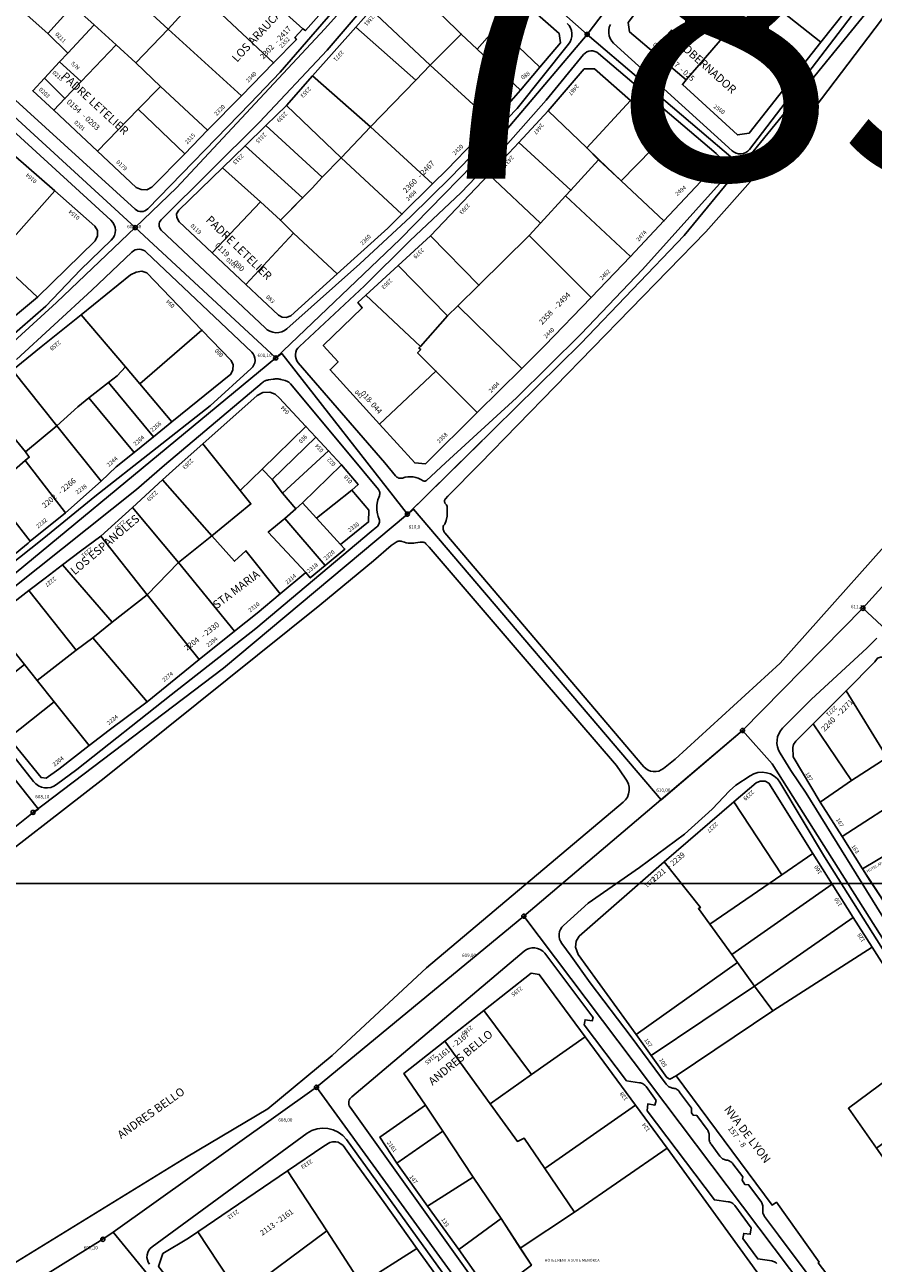
# Model space of a CAD drawing. Extents: x 346587 to 353930, y 6297400 to 6304834.
# Drawn here: x 350071 to 350384, y 6300860 to 6301317 of the extents above; entities that cross this region are included whole.
import ezdxf

# ---------------------------------------------------------------- set-up
doc = ezdxf.new("R2010")
doc.units = 0
doc.header["$MEASUREMENT"] = 0
doc.layers.get('0').update_dxf_attribs({"linetype": 'CONTINUOUS'})
for name, color, linetype in [('1010', 7, 'CONTINUOUS'), ('1400', 7, 'CONTINUOUS'), ('1500', 7, 'CONTINUOUS'), ('2000', 7, 'CONTINUOUS'), ('2510', 7, 'CONTINUOUS'), ('LIMITE_PREDIAL', 7, 'CONTINUOUS')]:
    doc.layers.add(name, color=color, linetype=linetype)

msp = doc.modelspace()

# ---------------------------------------------------------------- linework, layer by layer
at = {"color": 3}
for points in [[(349900, 6301000), (350800, 6301000), (350800, 6301600), (349900, 6301600), (349900, 6301000)], [(349900, 6300400), (350800, 6300400), (350800, 6301000), (349900, 6301000), (349900, 6300400)]]:
    msp.add_lwpolyline(points, dxfattribs=at)
at = {"color": 10}
for points in [[(350278.22, 6301313.27), (350309.06, 6301353.98), (350328.16, 6301384.84), (350340.82, 6301411.44), (350349.7, 6301442.92), (350352.66, 6301459.9)], [(350465.75, 6301429.39), (350383.91, 6301324.57), (350334.1, 6301263.4)], [(350111.41, 6301241.99), (350126.61, 6301256.65), (350181.42, 6301315.32), (350223.17, 6301362.04)], [(350223.17, 6301362.04), (350278.22, 6301313.27)], [(350163.27, 6301193.9), (350209.25, 6301237.77), (350246.95, 6301276.38), (350278.22, 6301313.27)], [(350278.22, 6301313.27), (350335.34, 6301264.55), (350334.1, 6301263.4)], [(350111.41, 6301241.99), (350065.14, 6301284.47), (350039.9, 6301307.91)], [(350334.1, 6301263.4), (350313.97, 6301239.09), (350275.81, 6301199.17), (350211.89, 6301136.28), (350239.41, 6301163.35)], [(350111.41, 6301241.99), (350082.42, 6301214.31), (350049.14, 6301184.1), (349990.31, 6301134.37)], [(350111.41, 6301241.99), (350163.27, 6301193.9)], [(350163.27, 6301193.9), (350165.48, 6301195.56), (350211.89, 6301136.28)], [(350030.44, 6301084.28), (350163.27, 6301193.9)], [(350379.96, 6301101.53), (350416.87, 6301142.45)], [(350073.76, 6301026.22), (350144.02, 6301079.49), (350211.89, 6301136.28)], [(350335.54, 6301056.43), (350305.54, 6301030.84), (350214.12, 6301138.09), (350211.89, 6301136.28)], [(350335.54, 6301056.43), (350379.96, 6301101.53)], [(350467.39, 6300968.66), (350429.55, 6301032.26), (350416.86, 6301052.68), (350398.65, 6301080.82), (350390.37, 6301091.86), (350379.96, 6301101.53)], [(350073.76, 6301026.22), (350075.75, 6301027.45), (350030.44, 6301084.28)], [(350254.85, 6300987.94), (350335.54, 6301056.43)], [(350335.54, 6301056.43), (350346.45, 6301044.08), (350453.8, 6300874.36)], [(349919.64, 6300931.9), (349928.99, 6300933.08), (349998.92, 6300972.3), (350041.08, 6301000.08), (350073.76, 6301026.22)], [(350178.32, 6300924.79), (350254.85, 6300987.94)], [(350254.85, 6300987.94), (350381.94, 6300819.44)], [(350099.51, 6300868.71), (350103.28, 6300871.4), (350178.32, 6300924.79)], [(350178.32, 6300924.79), (350300.42, 6300756.74)], [(350099.51, 6300868.71), (350103.28, 6300871.4), (350238.32, 6300706.15), (350235.24, 6300703.72)], [(350040.4, 6300832.07), (350099.51, 6300868.71)]]:
    msp.add_lwpolyline(points, dxfattribs=at)
at = {"layer": '1400', "color": 2}
for points in [[(350377.77, 6301327.33), (350364.41, 6301310.39), (350337.99, 6301276.88), (350333.69, 6301276.16), (350313.32, 6301294.73), (350314.67, 6301296.49), (350293.86, 6301314.2), (350293.34, 6301317.67)], [(350071.53, 6301320.36), (350079.21, 6301313.55), (350086.63, 6301306.41), (350083.55, 6301303.12), (350077.91, 6301297.08), (350073.64, 6301292.49), (350081.37, 6301285.27), (350097.53, 6301270.15), (350111.79, 6301256.82), (350113.61, 6301256), (350115.7, 6301255.97), (350117.55, 6301256.85), (350129.69, 6301269.24), (350138.16, 6301277.9), (350150.66, 6301290.66), (350162.49, 6301302.75), (350170.91, 6301311.35), (350170.39, 6301312.11), (350173.3, 6301315.37), (350174.24, 6301314.71), (350184.93, 6301326.94)], [(350198.55, 6301322.35), (350192.87, 6301315.95), (350176.86, 6301297.93), (350167.25, 6301287.1), (350159.66, 6301279.68), (350151.98, 6301272.19), (350143.61, 6301264.03), (350127.57, 6301248.38), (350126.7, 6301247.09), (350126.77, 6301245.72), (350127.65, 6301244.08), (350139.77, 6301232.72), (350152.31, 6301220.98), (350164.36, 6301209.68), (350165.7, 6301208.92), (350167.17, 6301208.84), (350168.89, 6301209.49), (350185.94, 6301224.91), (350204.63, 6301241.75), (350209.85, 6301246.92), (350221.19, 6301258.18), (350226.49, 6301263.45), (350236.77, 6301273.96), (350243.24, 6301280.86), (350253.62, 6301292.67), (350260.79, 6301301.13), (350268.4, 6301310.12), (350267.81, 6301313.66), (350253.76, 6301326.17)], [(350196.56, 6301217.1), (350208.47, 6301228.02), (350220.43, 6301238.97), (350241.93, 6301261.53), (350252.96, 6301273.45), (350263.77, 6301285.12), (350277.1, 6301300.61), (350280.94, 6301300.6), (350294.25, 6301288.92), (350307.94, 6301276.89), (350321.94, 6301264.6), (350322.08, 6301261.06), (350306.53, 6301244.44), (350294.24, 6301231.31), (350279.64, 6301216.16), (350262.58, 6301198.44), (350254.08, 6301190.03), (350237.58, 6301173.72), (350218.53, 6301154.88), (350214.56, 6301155.17), (350201.63, 6301169.41), (350183.32, 6301189.57), (350186.28, 6301192.42), (350180.84, 6301198.53), (350195.22, 6301212.35), (350193.58, 6301214.37), (350196.56, 6301217.1)], [(350062.79, 6301205.86), (350075.43, 6301216.3), (350096.6, 6301237.09), (350097.46, 6301238.91), (350097.54, 6301240.98), (350096.56, 6301242.52), (350081.74, 6301255.51), (350066.34, 6301269)], [(350066.21, 6301189.4), (350076.78, 6301198), (350091.47, 6301209.81), (350109.75, 6301224.52), (350111.73, 6301225.6), (350113.93, 6301225.9), (350115.72, 6301225.29), (350136.02, 6301204.17), (350146.8, 6301192.96), (350147.55, 6301191.39), (350147.47, 6301189.57), (350146.76, 6301187.88), (350124.94, 6301170.28), (350118.15, 6301164.8), (350111.03, 6301159.06), (350104.38, 6301153.69), (350098.86, 6301148.44), (350085.7, 6301136.77), (350072.69, 6301126.28), (350071.88, 6301125.6), (350060.88, 6301116.59)], [(350063.3, 6301101.26), (350072.16, 6301108.05), (350078.22, 6301112.6), (350084.61, 6301117.52), (350091.22, 6301122.62), (350098.71, 6301128.12), (350110.4, 6301138.77), (350121.52, 6301148.89), (350127.68, 6301154.49), (350136.36, 6301162.21), (350156.41, 6301180.03), (350158.58, 6301181.18), (350161.06, 6301181.25), (350163.03, 6301180.54), (350164.57, 6301179.22), (350174.44, 6301168.62), (350178.12, 6301164.68), (350182.8, 6301159.65), (350187.61, 6301154.49), (350193.71, 6301147.26), (350191.33, 6301145.12), (350197.67, 6301137.7), (350197.53, 6301133.39), (350187.19, 6301125.11), (350188.83, 6301123.39), (350181.5, 6301117.27), (350176.05, 6301112.72), (350174.42, 6301114.72), (350164.95, 6301106.84), (350156.43, 6301099.75)], [(350156.43, 6301099.75), (350148.06, 6301093.11), (350135.03, 6301082.64), (350115.88, 6301067.05), (350101.88, 6301056.54), (350094.5, 6301050.89), (350083.19, 6301042.22), (350078.53, 6301038.8), (350076.72, 6301039.09), (350069.19, 6301048.32)], [(350390.47, 6300989.01), (350379.82, 6301005.46), (350372.29, 6301017.33), (350364.13, 6301030.01), (350354.23, 6301046.7), (350354.03, 6301050.21), (350354.37, 6301051.25), (350355.25, 6301052.48), (350361.6, 6301058.84), (350373.74, 6301071.12), (350384.3, 6301081.83)], [(350385.21, 6300834.69), (350381.49, 6300839.64), (350379.92, 6300838.56), (350363.42, 6300859.98), (350363.8, 6300860.31), (350348.03, 6300882.39), (350346.41, 6300881.33), (350311.08, 6300928.98), (350308.75, 6300927.82), (350307.62, 6300928.38), (350301.85, 6300936.5), (350296.33, 6300944.29), (350274.9, 6300973.8), (350273.95, 6300976.53), (350274.13, 6300978.75), (350275.2, 6300980.53), (350306.59, 6301007.93), (350332.28, 6301030.07), (350340.55, 6301037.14)], [(350340.55, 6301037.14), (350342, 6301037.8), (350343.93, 6301037.74), (350345.19, 6301037.02), (350361.44, 6301011.1), (350368.66, 6300999.69), (350376.39, 6300987.49), (350383.39, 6300976.45), (350406.24, 6300940.54)], [(350242.83, 6300848.03), (350230.87, 6300864.93), (350219.34, 6300880.93), (350207.99, 6300896.83), (350201.7, 6300906.4), (350218.59, 6300918.14), (350210.52, 6300929.85), (350225.66, 6300941.77), (350240.02, 6300953.08), (350257.52, 6300966.9), (350260.54, 6300966.46), (350277.41, 6300943.44), (350296.02, 6300918.15), (350307.67, 6300902.32), (350341.85, 6300855.32)], [(350231.25, 6300843.28), (350215.34, 6300865.36), (350203.26, 6300882.27), (350191.69, 6300898.33), (350188.17, 6300903.26), (350187.69, 6300903.69), (350187.09, 6300904.07), (350186.33, 6300904.57), (350185.4, 6300904.7), (350184.26, 6300904.63), (350183.25, 6300904.46), (350181.03, 6300903.12), (350167.61, 6300893.99), (350134.55, 6300871.5), (350131.12, 6300869.16), (350121.68, 6300863.45), (350120.06, 6300858.62)]]:
    msp.add_lwpolyline(points, dxfattribs=at)
at = {"layer": '1500'}
for centre in [(350278.21, 6301313.27), (350334.09, 6301263.4), (350111.4, 6301241.99), (350163.26, 6301193.9), (350211.88, 6301136.28), (350379.95, 6301101.53), (350335.53, 6301056.43), (350073.75, 6301026.22), (350254.84, 6300987.94), (350178.31, 6300924.79), (350099.5, 6300868.71)]:
    msp.add_circle(centre, 0.759, dxfattribs=at)
at = {"layer": '2000', "color": 1}
for points in [[(350402.86, 6301141.29), (350349.4, 6301081.23), (350310.68, 6301045.9), (350306.38, 6301042.42), (350305.54, 6301041.87), (350304.61, 6301041.49), (350303.62, 6301041.29), (350302.62, 6301041.28), (350301.63, 6301041.46), (350300.69, 6301041.83), (350299.84, 6301042.38), (350299.11, 6301043.07), (350225.66, 6301129.38), (350225.44, 6301129.66), (350225.27, 6301129.97), (350225.13, 6301130.3), (350225.05, 6301130.64), (350225.01, 6301130.99), (350225.02, 6301131.35), (350225.08, 6301131.7), (350225.19, 6301132.04), (350225.39, 6301132.31), (350225.65, 6301132.62), (350226.17, 6301133.95), (350226.54, 6301135.56), (350226.54, 6301136.86), (350226.54, 6301137.98), (350226.48, 6301139.09), (350226.29, 6301139.65), (350225.72, 6301140.36), (350225.62, 6301140.59), (350225.56, 6301140.82), (350225.55, 6301141.06), (350225.58, 6301141.3), (350225.65, 6301141.53), (350225.76, 6301141.75), (350225.91, 6301141.94), (350226.8, 6301142.86), (350238.56, 6301154.78), (350321.95, 6301240.37), (350359.57, 6301282.83), (350463.67, 6301419.98)], [(350332.42, 6301269.79), (350333.23, 6301269.4), (350334.1, 6301269.19), (350334.99, 6301269.16), (350335.87, 6301269.31), (350336.7, 6301269.64), (350337.44, 6301270.14), (350338.07, 6301270.77), (350449.73, 6301417.05)], [(350221.88, 6301353.85), (350182.22, 6301307.51), (350157.27, 6301280.9), (350120.98, 6301244.81), (350120.67, 6301244.4), (350120.44, 6301243.94), (350120.3, 6301243.45), (350120.26, 6301242.94), (350120.32, 6301242.43), (350120.46, 6301241.94), (350120.7, 6301241.49), (350121.02, 6301241.09), (350159.33, 6301204.99), (350160.18, 6301204.27)], [(350050.6, 6301307.62), (350050.46, 6301306.87), (350050.44, 6301306.11), (350050.54, 6301305.36), (350050.76, 6301304.63), (350051.08, 6301303.95), (350051.51, 6301303.32), (350052.03, 6301302.77), (350111.39, 6301248.77), (350111.91, 6301248.38), (350112.5, 6301248.1), (350113.12, 6301247.94), (350113.77, 6301247.9), (350114.42, 6301247.99), (350115.03, 6301248.2), (350115.6, 6301248.52), (350116.09, 6301248.95), (350153.88, 6301287.77), (350164.91, 6301299.37), (350198.07, 6301337.77)], [(350160.18, 6301204.27), (350161.15, 6301203.73), (350162.2, 6301203.37), (350163.3, 6301203.22), (350164.42, 6301203.29), (350165.49, 6301203.56), (350166.5, 6301204.04), (350167.4, 6301204.69), (350194.37, 6301228.6), (350212.96, 6301245.94), (350227.89, 6301260.61), (350252.37, 6301285.89), (350271.26, 6301309.72), (350271.88, 6301310.58), (350272.31, 6301311.54), (350272.55, 6301312.56), (350272.59, 6301313.62), (350272.42, 6301314.66), (350272.06, 6301315.65), (350271.51, 6301316.54), (350270.79, 6301317.32)], [(350286.76, 6301316.88), (350286.37, 6301315.89), (350286.16, 6301314.84), (350286.15, 6301313.77), (350286.33, 6301312.71), (350286.71, 6301311.71), (350287.26, 6301310.79), (350287.97, 6301309.99), (350331.71, 6301270.33), (350332.42, 6301269.79)], [(350210.09, 6301149.58), (350211.04, 6301149.85), (350212.01, 6301150.01), (350213, 6301150.06), (350213.98, 6301149.99), (350214.95, 6301149.8), (350215.89, 6301149.51), (350216.79, 6301149.11), (350217.64, 6301148.6), (350217.79, 6301148.52), (350217.96, 6301148.47), (350218.14, 6301148.45), (350218.31, 6301148.45), (350218.48, 6301148.49), (350218.65, 6301148.55), (350218.8, 6301148.63), (350218.94, 6301148.74), (350225.89, 6301155.2), (350252.09, 6301179.18), (350275.94, 6301202.74), (350298.67, 6301226.58), (350328.18, 6301259.38), (350328.46, 6301259.73), (350328.7, 6301260.11), (350328.89, 6301260.51), (350329.04, 6301260.93), (350329.15, 6301261.36), (350329.2, 6301261.81), (350329.2, 6301262.25), (350329.15, 6301262.69), (350328.9, 6301264.22), (350328.84, 6301264.59), (350328.75, 6301264.94), (350328.64, 6301265.3), (350328.51, 6301265.65), (350328.37, 6301265.99), (350328.21, 6301266.32), (350328.03, 6301266.64), (350327.83, 6301266.95), (350327.78, 6301267.04), (350327.56, 6301267.34), (350327.34, 6301267.64), (350327.11, 6301267.94), (350326.87, 6301268.22), (350326.62, 6301268.5), (350326.36, 6301268.77), (350326.1, 6301269.03), (350325.82, 6301269.28), (350282.4, 6301306.21), (350281.77, 6301306.66), (350281.07, 6301306.99), (350280.32, 6301307.16), (350279.55, 6301307.19), (350278.79, 6301307.06), (350278.07, 6301306.79), (350277.41, 6301306.38), (350276.85, 6301305.84), (350263.13, 6301288.95), (350248.06, 6301272.06), (350231.72, 6301254.94), (350212.72, 6301237.11), (350196.08, 6301220.48), (350172, 6301198.16), (350171.43, 6301197.55), (350170.99, 6301196.83), (350170.69, 6301196.05), (350170.56, 6301195.22), (350170.58, 6301194.38), (350170.78, 6301193.56), (350171.12, 6301192.79), (350171.61, 6301192.11), (350203.54, 6301155.2), (350207.43, 6301150.42), (350207.69, 6301150.15), (350207.97, 6301149.92), (350208.29, 6301149.74), (350208.64, 6301149.6), (350208.99, 6301149.52), (350209.36, 6301149.49), (350209.73, 6301149.51), (350210.09, 6301149.58)], [(350047.24, 6301295.21), (350102.48, 6301244.69), (350103.17, 6301243.93), (350103.68, 6301243.05), (350104.01, 6301242.08), (350104.13, 6301241.06), (350104.04, 6301240.04), (350103.75, 6301239.06), (350103.26, 6301238.16), (350102.6, 6301237.37), (350091.25, 6301226.41), (350078.4, 6301213.01), (350035.1, 6301175.39)], [(350067.63, 6301193.36), (350095.47, 6301218.96), (350110.21, 6301232.95), (350110.78, 6301233.41), (350111.44, 6301233.75), (350112.14, 6301233.95), (350112.88, 6301234.01), (350113.61, 6301233.93), (350114.31, 6301233.71), (350114.96, 6301233.36), (350115.52, 6301232.89), (350154.46, 6301196.05), (350154.99, 6301195.38), (350155.38, 6301194.62), (350155.6, 6301193.8), (350155.65, 6301192.94), (350155.53, 6301192.1), (350155.24, 6301191.3), (350154.79, 6301190.57), (350154.2, 6301189.95), (350139.13, 6301176.22), (350096.57, 6301142.77), (350077.7, 6301127.4), (350063.99, 6301116.44)], [(350066.46, 6301109.12), (350111.96, 6301145.3), (350122.28, 6301154.31), (350158.22, 6301184.71), (350158.48, 6301184.92), (350158.75, 6301185.11), (350159.03, 6301185.28), (350159.33, 6301185.43), (350159.63, 6301185.56), (350159.95, 6301185.67), (350160.27, 6301185.75), (350160.59, 6301185.81), (350162.28, 6301186.07), (350162.65, 6301186.12), (350163.02, 6301186.15), (350163.39, 6301186.16), (350163.76, 6301186.15), (350164.13, 6301186.13), (350164.49, 6301186.08), (350164.86, 6301186.02), (350165.22, 6301185.94), (350166.79, 6301185.54), (350167.06, 6301185.47), (350167.33, 6301185.37), (350167.58, 6301185.25), (350167.83, 6301185.11), (350168.07, 6301184.96), (350168.29, 6301184.79), (350168.5, 6301184.6), (350168.69, 6301184.4), (350189.73, 6301159.1), (350201.21, 6301145.42)], [(350201.21, 6301145.42), (350201.38, 6301145.16), (350201.51, 6301144.88), (350201.61, 6301144.58), (350201.67, 6301144.28), (350201.69, 6301143.97), (350201.67, 6301143.67), (350201.62, 6301143.36), (350201.52, 6301143.07), (350200.92, 6301141.51), (350200.71, 6301140.27), (350200.57, 6301139.43), (350200.53, 6301138.58), (350200.61, 6301137.74), (350200.83, 6301136.36), (350201.07, 6301135.41), (350201.41, 6301134.44), (350201.52, 6301134.05), (350201.56, 6301133.66), (350201.54, 6301133.27), (350201.47, 6301132.88), (350201.33, 6301132.51), (350201.14, 6301132.16), (350200.9, 6301131.85), (350200.61, 6301131.58), (350198.46, 6301129.83), (350155.92, 6301094.13), (350124.75, 6301069.6), (350089.86, 6301042.03), (350082.4, 6301036.48), (350081.39, 6301035.87), (350080.29, 6301035.46), (350079.12, 6301035.28), (350077.94, 6301035.32), (350076.8, 6301035.58), (350075.72, 6301036.06), (350074.75, 6301036.74), (350073.94, 6301037.59), (350053.97, 6301062.8)], [(350208.05, 6301126.13), (350205.92, 6301124.71), (350199.36, 6301118.98), (350179.55, 6301102.7), (350099.97, 6301038.81), (350051, 6301000.91), (349980.3, 6300955.9), (349936.3, 6300933.19), (349934.86, 6300932.06), (349933.67, 6300930.66), (349932.8, 6300929.04), (349932.28, 6300927.29), (349932.13, 6300925.46), (349932.35, 6300923.64), (349932.94, 6300921.91), (349936.83, 6300913.45), (349980.59, 6300820.59)], [(350039.15, 6300842.98), (350130.39, 6300899.04), (350160.41, 6300916.81), (350184.1, 6300936.55), (350218.86, 6300968.93), (350291.48, 6301029.99), (350292.35, 6301030.86), (350293.03, 6301031.88), (350293.49, 6301033.03), (350293.72, 6301034.24), (350293.69, 6301035.47), (350293.43, 6301036.67), (350292.93, 6301037.8), (350292.21, 6301038.8), (350289.04, 6301043.55), (350261.28, 6301075.93), (350219.9, 6301124.06), (350218.7, 6301125.35), (350218.55, 6301125.51), (350218.38, 6301125.64), (350218.19, 6301125.76), (350217.99, 6301125.85), (350217.79, 6301125.91), (350217.57, 6301125.95), (350217.36, 6301125.96), (350216.61, 6301125.91), (350214.89, 6301125.66), (350214.2, 6301125.56), (350213.5, 6301125.52), (350212.8, 6301125.53), (350212.11, 6301125.59), (350211.42, 6301125.71), (350210.75, 6301125.88), (350209.85, 6301126.22), (350209.63, 6301126.28), (350209.4, 6301126.33), (350209.17, 6301126.35), (350208.94, 6301126.36), (350208.71, 6301126.33), (350208.48, 6301126.29), (350208.26, 6301126.22), (350208.05, 6301126.13)], [(350448.68, 6300888.69), (350359.01, 6301033.27), (350353.39, 6301041.72), (350349.37, 6301048.06), (350348.79, 6301049.17), (350348.41, 6301050.36), (350348.22, 6301051.59), (350348.25, 6301052.85), (350348.48, 6301054.07), (350348.91, 6301055.25), (350349.54, 6301056.33), (350350.33, 6301057.3), (350361.03, 6301067.96), (350381.36, 6301086.85), (350385.09, 6301090.51)], [(350406.43, 6300945.22), (350365.79, 6301009.84), (350349.33, 6301037.38), (350348.37, 6301038.61), (350347.19, 6301039.63), (350345.83, 6301040.4), (350344.34, 6301040.88), (350342.79, 6301041.06), (350341.23, 6301040.93), (350339.73, 6301040.5), (350338.34, 6301039.77), (350333, 6301036.26), (350330.72, 6301034.12), (350324.34, 6301027.44), (350314.17, 6301018.23), (350297.45, 6301005.91), (350278.61, 6300992.69), (350269.47, 6300984.51), (350268.85, 6300983.84), (350268.36, 6300983.07), (350268.02, 6300982.22), (350267.85, 6300981.32), (350267.84, 6300980.4), (350268, 6300979.5), (350268.33, 6300978.65), (350268.81, 6300977.87), (350272.34, 6300973.12), (350279.28, 6300963.28), (350294.39, 6300943.47), (350307.33, 6300925.93), (350307.55, 6300925.66), (350307.8, 6300925.41), (350308.08, 6300925.18), (350308.37, 6300924.99), (350308.69, 6300924.82), (350309.02, 6300924.69), (350309.36, 6300924.58), (350309.71, 6300924.52), (350309.97, 6300924.48), (350310.31, 6300924.41), (350310.65, 6300924.31), (350310.98, 6300924.17), (350311.29, 6300924.01), (350311.59, 6300923.81), (350311.86, 6300923.58), (350312.11, 6300923.33), (350312.33, 6300923.05), (350316.68, 6300917.04), (350316.66, 6300915.42), (350317.3, 6300914.56), (350318.69, 6300914.33), (350322.48, 6300909.21), (350322.68, 6300908.92), (350322.85, 6300908.6), (350322.99, 6300908.27), (350323.09, 6300907.93), (350323.17, 6300907.59), (350323.21, 6300907.23), (350323.22, 6300906.87), (350323.19, 6300906.52), (350323.19, 6300906.47), (350323.16, 6300906.11), (350323.17, 6300905.75), (350323.21, 6300905.4), (350323.29, 6300905.05), (350323.39, 6300904.71), (350323.53, 6300904.38), (350323.7, 6300904.07), (350323.9, 6300903.77), (350327.15, 6300899.38), (350327.37, 6300899.11), (350327.62, 6300898.86), (350327.9, 6300898.63), (350328.19, 6300898.43), (350328.51, 6300898.26), (350328.83, 6300898.12), (350329.17, 6300898.01), (350329.52, 6300897.94), (350329.61, 6300897.93), (350329.96, 6300897.85), (350330.3, 6300897.75), (350330.63, 6300897.61), (350330.94, 6300897.44), (350331.24, 6300897.24), (350331.52, 6300897.02), (350331.78, 6300896.77), (350332.01, 6300896.5), (350335.64, 6300891.79)], [(350292.72, 6300927.14), (350277.11, 6300947.85), (350277.42, 6300949.72), (350280.05, 6300949.35), (350280.42, 6300950.6), (350279.97, 6300951.12), (350262.52, 6300974.24), (350261.78, 6300975.01), (350260.91, 6300975.61), (350259.93, 6300976.03), (350258.89, 6300976.25), (350257.82, 6300976.25), (350256.78, 6300976.03), (350255.8, 6300975.62), (350254.93, 6300975.01), (350191.42, 6300921.26), (350191, 6300920.93), (350190.66, 6300920.51), (350190.4, 6300920.04), (350190.25, 6300919.53), (350190.21, 6300918.99), (350190.27, 6300918.46), (350190.44, 6300917.95), (350190.71, 6300917.49), (350298.18, 6300767.18)], [(350348.18, 6300859.83), (350347.91, 6300860.06), (350347.61, 6300860.25), (350347.3, 6300860.42), (350346.98, 6300860.56), (350346.64, 6300860.66), (350346.29, 6300860.73), (350341.12, 6300861.46), (350335.64, 6300868.95), (350335.95, 6300870.86), (350338.4, 6300870.55), (350338.68, 6300872.99), (350332.64, 6300881.19), (350332.42, 6300881.47), (350332.17, 6300881.72), (350331.89, 6300881.94), (350331.6, 6300882.14), (350331.29, 6300882.3), (350330.96, 6300882.43), (350330.62, 6300882.53), (350330.27, 6300882.59), (350325.14, 6300883.26), (350300.32, 6300916.16), (350300.58, 6300918.65), (350303.21, 6300918.26), (350303.67, 6300919.97), (350299.92, 6300925.09), (350299.7, 6300925.37), (350299.45, 6300925.62), (350299.17, 6300925.84), (350298.88, 6300926.04), (350298.57, 6300926.2), (350298.24, 6300926.33), (350297.9, 6300926.43), (350297.55, 6300926.5), (350292.72, 6300927.14)], [(350116.75, 6300859.5), (350116.25, 6300860.26), (350115.92, 6300861.12), (350115.77, 6300862.02), (350115.8, 6300862.93), (350116.03, 6300863.82), (350116.43, 6300864.64), (350116.99, 6300865.36), (350117.69, 6300865.95), (350174.84, 6300907.85), (350176.61, 6300908.83), (350178.54, 6300909.46), (350180.54, 6300909.72), (350182.56, 6300909.59), (350184.52, 6300909.09), (350186.36, 6300908.24), (350188, 6300907.05), (350189.39, 6300905.58), (350291.5, 6300763.96)], [(350335.64, 6300891.79), (350335.43, 6300890.55), (350336.4, 6300888.89), (350337.76, 6300888.85), (350342.3, 6300882.73), (350342.5, 6300882.44), (350342.66, 6300882.12), (350342.8, 6300881.79), (350342.91, 6300881.45), (350342.99, 6300881.11), (350343.03, 6300880.75), (350343.04, 6300880.39), (350343.01, 6300880.04), (350342.98, 6300879.82), (350342.96, 6300879.46), (350342.96, 6300879.1), (350343, 6300878.75), (350343.08, 6300878.4), (350343.19, 6300878.06), (350343.33, 6300877.73), (350343.5, 6300877.42), (350343.69, 6300877.12), (350348.79, 6300870.26), (350379.02, 6300829.75)]]:
    msp.add_lwpolyline(points, dxfattribs=at)
at = {"layer": 'LIMITE_PREDIAL', "color": 4}
for points in [[(350092.98, 6301343.32), (350123.58, 6301315.22), (350135.11, 6301327.96), (350104.48, 6301355.64), (350092.98, 6301343.32)], [(350153.41, 6301348.47), (350156.89, 6301352.4), (350184.93, 6301326.94), (350174.24, 6301314.71), (350173.3, 6301315.37), (350145.89, 6301340.01), (350153.41, 6301348.47)], [(350377.77, 6301327.33), (350350.89, 6301347.69), (350340.35, 6301334.19), (350338.14, 6301331.34), (350364.41, 6301310.39), (350377.77, 6301327.33)], [(350081.08, 6301330.58), (350088.45, 6301323.87), (350096.28, 6301316.76), (350104.38, 6301309.4), (350111.65, 6301302.79), (350123.58, 6301315.22), (350092.98, 6301343.32), (350081.08, 6301330.58)], [(350145.89, 6301340.01), (350173.3, 6301315.37), (350170.39, 6301312.11), (350170.91, 6301311.35), (350162.49, 6301302.75), (350143.24, 6301320.74), (350135.11, 6301327.96), (350145.89, 6301340.01)], [(350240.65, 6301337.85), (350232.46, 6301328.7), (350224.76, 6301320.11), (350231.71, 6301313.41), (350237.64, 6301307.8), (350244.98, 6301316.13), (350253.76, 6301326.17), (350240.65, 6301337.85)], [(350307.87, 6301337.01), (350327.57, 6301317.74), (350330.46, 6301314.75), (350314.67, 6301296.49), (350293.86, 6301314.2), (350293.34, 6301317.67), (350307.87, 6301337.01)], [(350209.27, 6301334.43), (350224.76, 6301320.11), (350231.71, 6301313.41), (350220.29, 6301301.89), (350198.55, 6301322.35), (350209.27, 6301334.43)], [(350081.08, 6301330.58), (350088.45, 6301323.87), (350079.21, 6301313.55), (350071.53, 6301320.36), (350081.08, 6301330.58)], [(350135.11, 6301327.96), (350143.24, 6301320.74), (350162.49, 6301302.75), (350150.66, 6301290.66), (350123.58, 6301315.22), (350135.11, 6301327.96)], [(350364.41, 6301310.39), (350338.14, 6301331.34), (350327.57, 6301317.74), (350330.46, 6301314.75), (350314.67, 6301296.49), (350313.32, 6301294.73), (350333.69, 6301276.16), (350337.99, 6301276.88), (350364.41, 6301310.39)], [(350079.21, 6301313.55), (350088.45, 6301323.87), (350096.28, 6301316.76), (350086.63, 6301306.41), (350079.21, 6301313.55)], [(350244.98, 6301316.13), (350260.79, 6301301.13), (350268.4, 6301310.12), (350267.81, 6301313.66), (350253.76, 6301326.17), (350244.98, 6301316.13)], [(350220.29, 6301301.89), (350198.55, 6301322.35), (350192.87, 6301315.95), (350214.93, 6301296.4), (350220.29, 6301301.89)], [(350083.55, 6301303.12), (350086.63, 6301306.41), (350096.28, 6301316.76), (350104.38, 6301309.4), (350091.47, 6301295.86), (350083.55, 6301303.12)], [(350123.58, 6301315.22), (350150.66, 6301290.66), (350138.16, 6301277.9), (350120.75, 6301294.01), (350111.65, 6301302.79), (350123.58, 6301315.22)], [(350214.93, 6301296.4), (350192.87, 6301315.95), (350176.86, 6301297.93), (350198.2, 6301279.19), (350214.93, 6301296.4)], [(350220.29, 6301301.89), (350231.71, 6301313.41), (350237.64, 6301307.8), (350253.62, 6301292.67), (350243.24, 6301280.86), (350220.29, 6301301.89)], [(350244.98, 6301316.13), (350237.64, 6301307.8), (350253.62, 6301292.67), (350260.79, 6301301.13), (350244.98, 6301316.13)], [(350081.37, 6301285.27), (350085.51, 6301289.61), (350091.47, 6301295.86), (350104.38, 6301309.4), (350111.65, 6301302.79), (350120.75, 6301294.01), (350112.58, 6301285.63), (350097.53, 6301270.15), (350081.37, 6301285.27)], [(350083.55, 6301303.12), (350091.47, 6301295.86), (350085.51, 6301289.61), (350077.91, 6301297.08), (350083.55, 6301303.12)], [(350198.2, 6301279.19), (350214.93, 6301296.4), (350220.29, 6301301.89), (350243.24, 6301280.86), (350236.77, 6301273.96), (350226.49, 6301263.45), (350221.19, 6301258.18), (350198.2, 6301279.19)], [(350278.02, 6301271.38), (350263.77, 6301285.12), (350277.1, 6301300.61), (350280.94, 6301300.6), (350294.25, 6301288.92), (350278.02, 6301271.38)], [(350077.91, 6301297.08), (350085.51, 6301289.61), (350081.37, 6301285.27), (350073.64, 6301292.49), (350077.91, 6301297.08)], [(350176.86, 6301297.93), (350198.2, 6301279.19), (350187.44, 6301267.79), (350167.25, 6301287.1), (350176.86, 6301297.93)], [(350120.75, 6301294.01), (350112.58, 6301285.63), (350129.69, 6301269.24), (350138.16, 6301277.9), (350120.75, 6301294.01)], [(350167.25, 6301287.1), (350187.44, 6301267.79), (350180.42, 6301260.63), (350159.66, 6301279.68), (350167.25, 6301287.1)], [(350290.77, 6301259.21), (350282.45, 6301267.11), (350278.02, 6301271.38), (350294.25, 6301288.92), (350307.94, 6301276.89), (350290.77, 6301259.21)], [(350097.53, 6301270.15), (350111.79, 6301256.82), (350113.61, 6301256), (350115.7, 6301255.97), (350117.55, 6301256.85), (350129.69, 6301269.24), (350112.58, 6301285.63), (350097.53, 6301270.15)], [(350263.77, 6301285.12), (350278.02, 6301271.38), (350282.4, 6301267.05), (350272.23, 6301255.77), (350252.96, 6301273.45), (350263.77, 6301285.12)], [(350159.66, 6301279.68), (350180.42, 6301260.63), (350176.75, 6301256.56), (350173.2, 6301252.97), (350151.98, 6301272.19), (350159.66, 6301279.68)], [(350187.44, 6301267.79), (350209.85, 6301246.92), (350221.19, 6301258.18), (350198.2, 6301279.19), (350187.44, 6301267.79)], [(350290.77, 6301259.21), (350307.94, 6301276.89), (350321.94, 6301264.6), (350322.08, 6301261.06), (350306.53, 6301244.44), (350290.77, 6301259.21)], [(350151.98, 6301272.19), (350173.2, 6301252.97), (350165.02, 6301244.69), (350157.62, 6301251.5), (350143.61, 6301264.03), (350151.98, 6301272.19)], [(350252.96, 6301273.45), (350272.23, 6301255.77), (350270.24, 6301253.66), (350261.01, 6301243.68), (350241.93, 6301261.53), (350252.96, 6301273.45)], [(350044.21, 6301244.62), (350066.34, 6301269), (350081.74, 6301255.51), (350059.7, 6301230.82), (350050.22, 6301239.25), (350044.21, 6301244.62)], [(350187.44, 6301267.79), (350180.42, 6301260.63), (350176.75, 6301256.56), (350165.02, 6301244.69), (350169.78, 6301239.88), (350185.94, 6301224.91), (350204.63, 6301241.75), (350209.85, 6301246.92), (350187.44, 6301267.79)], [(350143.61, 6301264.03), (350157.62, 6301251.5), (350139.77, 6301232.72), (350127.65, 6301244.08), (350126.77, 6301245.72), (350126.7, 6301247.09), (350127.57, 6301248.38), (350143.61, 6301264.03)], [(350294.24, 6301231.31), (350270.24, 6301253.66), (350272.23, 6301255.77), (350282.4, 6301267.05), (350290.77, 6301259.21), (350306.53, 6301244.44), (350294.24, 6301231.31)], [(350241.93, 6301261.53), (350261.01, 6301243.68), (350256.8, 6301239.1), (350238.28, 6301220.73), (350220.43, 6301238.97), (350241.93, 6301261.53)], [(350059.7, 6301230.82), (350075.43, 6301216.3), (350096.6, 6301237.09), (350097.46, 6301238.91), (350097.54, 6301240.98), (350096.56, 6301242.52), (350081.74, 6301255.51), (350059.7, 6301230.82)], [(350139.77, 6301232.72), (350157.62, 6301251.5), (350165.02, 6301244.69), (350169.78, 6301239.88), (350152.31, 6301220.98), (350139.77, 6301232.72)], [(350256.8, 6301239.1), (350261.01, 6301243.68), (350270.24, 6301253.66), (350294.24, 6301231.31), (350279.64, 6301216.16), (350256.8, 6301239.1)], [(350039.32, 6301227.51), (350050.22, 6301239.25), (350059.7, 6301230.82), (350075.43, 6301216.3), (350062.79, 6301205.86), (350039.32, 6301227.51)], [(350152.31, 6301220.98), (350169.78, 6301239.88), (350185.94, 6301224.91), (350168.89, 6301209.49), (350167.17, 6301208.84), (350165.7, 6301208.92), (350164.36, 6301209.68), (350152.31, 6301220.98)], [(350220.43, 6301238.97), (350238.28, 6301220.73), (350230.51, 6301213.08), (350226.65, 6301209.45), (350208.47, 6301228.02), (350220.43, 6301238.97)], [(350254.08, 6301190.03), (350262.58, 6301198.44), (350279.64, 6301216.16), (350256.8, 6301239.1), (350238.28, 6301220.73), (350230.51, 6301213.08), (350254.08, 6301190.03)], [(350196.56, 6301217.1), (350208.47, 6301228.02), (350226.65, 6301209.45), (350216.68, 6301198.07), (350196.56, 6301217.1)], [(350091.47, 6301209.81), (350109.75, 6301224.52), (350111.73, 6301225.6), (350113.93, 6301225.9), (350115.72, 6301225.29), (350136.02, 6301204.17), (350113.08, 6301184.36), (350107.82, 6301190.61), (350091.47, 6301209.81)], [(350196.56, 6301217.1), (350216.68, 6301198.07), (350216.05, 6301197.54), (350216.8, 6301196.96), (350215.65, 6301195.82), (350222.38, 6301189.03), (350201.63, 6301169.41), (350183.32, 6301189.57), (350186.28, 6301192.42), (350180.84, 6301198.53), (350195.22, 6301212.35), (350193.58, 6301214.37), (350196.56, 6301217.1)], [(350237.58, 6301173.72), (350222.38, 6301189.03), (350215.65, 6301195.82), (350216.8, 6301196.96), (350216.05, 6301197.54), (350216.68, 6301198.07), (350226.65, 6301209.45), (350230.51, 6301213.08), (350254.08, 6301190.03), (350237.58, 6301173.72)], [(350066.21, 6301189.4), (350076.78, 6301198), (350091.47, 6301209.81), (350107.82, 6301190.61), (350104.77, 6301187.25), (350101.62, 6301184.81), (350094.36, 6301179.17), (350090.24, 6301175.9), (350082.57, 6301168.89), (350066.21, 6301189.4)], [(350113.08, 6301184.36), (350136.02, 6301204.17), (350146.8, 6301192.96), (350147.55, 6301191.39), (350147.47, 6301189.57), (350146.76, 6301187.88), (350124.94, 6301170.28), (350113.08, 6301184.36)], [(350107.82, 6301190.61), (350113.08, 6301184.36), (350124.94, 6301170.28), (350118.15, 6301164.8), (350101.62, 6301184.81), (350104.77, 6301187.25), (350107.82, 6301190.61)], [(350070.91, 6301159.22), (350082.49, 6301168.82), (350082.57, 6301168.89), (350066.21, 6301189.4), (350054.19, 6301179.61), (350070.91, 6301159.22)], [(350201.63, 6301169.41), (350214.56, 6301155.17), (350218.53, 6301154.88), (350237.58, 6301173.72), (350222.38, 6301189.03), (350201.63, 6301169.41)], [(350101.62, 6301184.81), (350118.15, 6301164.8), (350111.03, 6301159.06), (350094.36, 6301179.17), (350101.62, 6301184.81)], [(350136.36, 6301162.21), (350150.18, 6301144.97), (350158.25, 6301152.83), (350174.44, 6301168.62), (350164.57, 6301179.22), (350163.03, 6301180.54), (350161.06, 6301181.25), (350158.58, 6301181.18), (350156.41, 6301180.03), (350136.36, 6301162.21)], [(350054.19, 6301179.61), (350040, 6301168.05), (350058, 6301145.05), (350070.82, 6301156), (350072.32, 6301157.27), (350070.91, 6301159.22), (350054.19, 6301179.61)], [(350098.86, 6301148.44), (350082.57, 6301168.89), (350090.24, 6301175.9), (350094.36, 6301179.17), (350111.03, 6301159.06), (350104.38, 6301153.69), (350098.86, 6301148.44)], [(350070.91, 6301159.22), (350082.49, 6301168.82), (350082.57, 6301168.89), (350098.86, 6301148.44), (350085.7, 6301136.77), (350070.82, 6301156), (350072.32, 6301157.27), (350070.91, 6301159.22)], [(350178.12, 6301164.68), (350161.94, 6301149.04), (350158.25, 6301152.83), (350174.44, 6301168.62), (350178.12, 6301164.68)], [(350178.12, 6301164.68), (350161.94, 6301149.04), (350165.76, 6301143.96), (350182.8, 6301159.65), (350178.12, 6301164.68)], [(350136.36, 6301162.21), (350150.18, 6301144.97), (350154.14, 6301140.02), (350139.72, 6301128.27), (350121.52, 6301148.89), (350127.68, 6301154.49), (350136.36, 6301162.21)], [(350187.61, 6301154.49), (350182.8, 6301159.65), (350165.76, 6301143.96), (350170.73, 6301138.28), (350173.15, 6301140.41), (350187.61, 6301154.49)], [(350085.7, 6301136.77), (350070.82, 6301156), (350058, 6301145.05), (350072.69, 6301126.28), (350085.7, 6301136.77)], [(350193.71, 6301147.26), (350191.33, 6301145.12), (350178.36, 6301134.73), (350173.15, 6301140.41), (350187.61, 6301154.49), (350193.71, 6301147.26)], [(350110.4, 6301138.77), (350127.39, 6301118.38), (350139.72, 6301128.27), (350121.52, 6301148.89), (350110.4, 6301138.77)], [(350174.42, 6301114.72), (350164.95, 6301106.84), (350152.28, 6301122.73), (350148.02, 6301118.86), (350139.72, 6301128.27), (350154.14, 6301140.02), (350150.18, 6301144.97), (350158.25, 6301152.83), (350161.94, 6301149.04), (350165.76, 6301143.96), (350170.73, 6301138.28), (350166.65, 6301134.72), (350160.5, 6301129.65), (350174.42, 6301114.72)], [(350060.88, 6301116.59), (350046.4, 6301135.11), (350058, 6301145.05), (350072.69, 6301126.28), (350071.88, 6301125.6), (350060.88, 6301116.59)], [(350191.33, 6301145.12), (350197.67, 6301137.7), (350197.53, 6301133.39), (350187.19, 6301125.11), (350178.36, 6301134.73), (350191.33, 6301145.12)], [(350173.15, 6301140.41), (350178.36, 6301134.73), (350187.19, 6301125.11), (350188.83, 6301123.39), (350181.5, 6301117.27), (350166.65, 6301134.72), (350170.73, 6301138.28), (350173.15, 6301140.41)], [(350110.4, 6301138.77), (350127.39, 6301118.38), (350115.85, 6301106.55), (350098.71, 6301128.12), (350110.4, 6301138.77)], [(350160.5, 6301129.65), (350174.42, 6301114.72), (350176.05, 6301112.72), (350181.5, 6301117.27), (350166.65, 6301134.72), (350160.5, 6301129.65)], [(350084.61, 6301117.52), (350091.22, 6301122.62), (350098.71, 6301128.12), (350115.85, 6301106.55), (350102.91, 6301096.43), (350084.61, 6301117.52)], [(350164.95, 6301106.84), (350152.28, 6301122.73), (350148.02, 6301118.86), (350139.72, 6301128.27), (350127.39, 6301118.38), (350148.06, 6301093.11), (350156.43, 6301099.75), (350164.95, 6301106.84)], [(350072.16, 6301108.05), (350089.65, 6301086.06), (350095.79, 6301090.62), (350102.91, 6301096.43), (350084.61, 6301117.52), (350078.22, 6301112.6), (350072.16, 6301108.05)], [(350135.03, 6301082.64), (350115.85, 6301106.55), (350127.39, 6301118.38), (350148.06, 6301093.11), (350135.03, 6301082.64)], [(350057.67, 6301096.82), (350063.3, 6301101.26), (350072.16, 6301108.05), (350089.65, 6301086.06), (350075.3, 6301074.84), (350070.54, 6301080.77), (350057.67, 6301096.82)], [(350115.88, 6301067.05), (350095.79, 6301090.62), (350102.91, 6301096.43), (350115.85, 6301106.55), (350135.03, 6301082.64), (350115.88, 6301067.05)], [(350094.5, 6301050.89), (350081.55, 6301067.04), (350075.3, 6301074.84), (350089.65, 6301086.06), (350095.79, 6301090.62), (350115.88, 6301067.05), (350101.88, 6301056.54), (350094.5, 6301050.89)], [(350053.7, 6301067.53), (350070.54, 6301080.77), (350075.3, 6301074.84), (350081.55, 6301067.04), (350064.82, 6301053.74), (350053.7, 6301067.53)], [(350373.74, 6301071.12), (350384.3, 6301081.83), (350385.32, 6301083.07), (350386.45, 6301083.49), (350387.24, 6301083.54), (350389.46, 6301083.41), (350390.59, 6301083), (350406.71, 6301058.13), (350388.88, 6301046.53), (350373.74, 6301071.12)], [(350361.6, 6301058.84), (350375.74, 6301037.98), (350388.88, 6301046.53), (350373.74, 6301071.12), (350361.6, 6301058.84)], [(350094.5, 6301050.89), (350081.55, 6301067.04), (350064.82, 6301053.74), (350069.19, 6301048.32), (350076.72, 6301039.09), (350078.53, 6301038.8), (350083.19, 6301042.22), (350094.5, 6301050.89)], [(350361.6, 6301058.84), (350375.74, 6301037.98), (350364.13, 6301030.01), (350354.23, 6301046.7), (350354.03, 6301050.21), (350354.37, 6301051.25), (350355.25, 6301052.48), (350361.6, 6301058.84)], [(350364.13, 6301030.01), (350375.74, 6301037.98), (350388.88, 6301046.53), (350393.8, 6301038.53), (350396.99, 6301033.35), (350372.29, 6301017.33), (350364.13, 6301030.01)], [(350332.28, 6301030.07), (350349.98, 6301003.22), (350361.44, 6301011.1), (350345.19, 6301037.02), (350343.93, 6301037.74), (350342, 6301037.8), (350340.55, 6301037.14), (350332.28, 6301030.07)], [(350332.28, 6301030.07), (350349.98, 6301003.22), (350323.45, 6300984.97), (350319.28, 6300990.76), (350319.96, 6300991.12), (350306.59, 6301007.93), (350332.28, 6301030.07)], [(350372.29, 6301017.33), (350396.99, 6301033.35), (350398.87, 6301030.29), (350404.99, 6301020.36), (350379.82, 6301005.46), (350372.29, 6301017.33)], [(350379.82, 6301005.46), (350404.99, 6301020.36), (350414.74, 6301004.53), (350390.47, 6300989.01), (350382.55, 6301001.12), (350379.82, 6301005.46)], [(350306.59, 6301007.93), (350319.96, 6300991.12), (350319.28, 6300990.76), (350323.45, 6300984.97), (350331.52, 6300973.77), (350333.66, 6300970.79), (350296.33, 6300944.29), (350274.9, 6300973.8), (350273.95, 6300976.53), (350274.13, 6300978.75), (350275.2, 6300980.53), (350306.59, 6301007.93)], [(350323.45, 6300984.97), (350349.98, 6301003.22), (350361.44, 6301011.1), (350368.66, 6300999.69), (350331.52, 6300973.77), (350323.45, 6300984.97)], [(350331.52, 6300973.77), (350333.66, 6300970.79), (350339.93, 6300962.07), (350376.39, 6300987.49), (350368.66, 6300999.69), (350331.52, 6300973.77)], [(350339.94, 6300962.06), (350346.65, 6300953.04), (350383.39, 6300976.45), (350376.39, 6300987.49), (350339.94, 6300962.06)], [(350383.39, 6300976.45), (350346.65, 6300953.04), (350311.08, 6300928.98), (350346.41, 6300881.33), (350348.03, 6300882.39), (350363.8, 6300860.31), (350363.42, 6300859.98), (350379.92, 6300838.56), (350381.49, 6300839.64), (350385.21, 6300834.69), (350400.61, 6300847.04), (350414.67, 6300855.13), (350423.04, 6300861.52), (350410.18, 6300880.06), (350401.5, 6300892.63), (350395, 6300887.93), (350384.91, 6300902.32), (350374.58, 6300917.07), (350405.17, 6300939.78), (350406.24, 6300940.54), (350383.39, 6300976.45)], [(350296.33, 6300944.29), (350333.66, 6300970.79), (350339.93, 6300962.07), (350301.85, 6300936.5), (350296.33, 6300944.29)], [(350257.66, 6300929.49), (350240.02, 6300953.08), (350257.52, 6300966.9), (350260.54, 6300966.46), (350277.41, 6300943.44), (350257.66, 6300929.49)], [(350301.85, 6300936.5), (350339.94, 6300962.06), (350346.65, 6300953.04), (350311.08, 6300928.98), (350308.75, 6300927.82), (350307.62, 6300928.38), (350301.85, 6300936.5)], [(350257.66, 6300929.49), (350240.02, 6300953.08), (350225.66, 6300941.77), (350242.4, 6300918.71), (350257.66, 6300929.49)], [(350242.4, 6300918.71), (350252.47, 6300904.83), (350254.94, 6300906.05), (350262.59, 6300894.81), (350296.02, 6300918.15), (350277.41, 6300943.44), (350257.66, 6300929.49), (350242.4, 6300918.71)], [(350225.66, 6300941.77), (350242.4, 6300918.71), (350252.47, 6300904.83), (350254.94, 6300906.05), (350262.59, 6300894.81), (350273.51, 6300878.75), (350253.49, 6300865.48), (350246.44, 6300876.35), (350236.14, 6300891.59), (350224.91, 6300908.57), (350218.59, 6300918.14), (350210.52, 6300929.85), (350225.66, 6300941.77)], [(350405.17, 6300939.78), (350415.22, 6300924.32), (350384.91, 6300902.32), (350374.58, 6300917.07), (350405.17, 6300939.78)], [(350201.7, 6300906.4), (350218.59, 6300918.14), (350224.91, 6300908.57), (350207.99, 6300896.83), (350201.7, 6300906.4)], [(350296.02, 6300918.15), (350262.59, 6300894.81), (350273.51, 6300878.75), (350307.67, 6300902.32), (350296.02, 6300918.15)], [(350207.99, 6300896.83), (350224.91, 6300908.57), (350236.14, 6300891.59), (350219.34, 6300880.93), (350207.99, 6300896.83)], [(350167.61, 6300893.99), (350182.1, 6300871.8), (350194.83, 6300852.29), (350215.34, 6300865.36), (350203.26, 6300882.27), (350191.69, 6300898.33), (350188.17, 6300903.26), (350187.69, 6300903.69), (350187.09, 6300904.07), (350186.33, 6300904.57), (350185.4, 6300904.7), (350184.26, 6300904.63), (350183.25, 6300904.46), (350181.03, 6300903.12), (350167.61, 6300893.99)], [(350265.35, 6300816.51), (350282.28, 6300827.86), (350286.3, 6300822.89), (350305.29, 6300837.14), (350311.33, 6300830.51), (350328.02, 6300844.07), (350341.85, 6300855.32), (350307.67, 6300902.32), (350273.51, 6300878.75), (350253.49, 6300865.48), (350257.6, 6300859.13), (350242.83, 6300848.03), (350265.35, 6300816.51)], [(350149.99, 6300847.99), (350134.55, 6300871.5), (350167.61, 6300893.99), (350182.1, 6300871.8), (350149.99, 6300847.99)], [(350219.34, 6300880.93), (350236.14, 6300891.59), (350246.44, 6300876.35), (350230.87, 6300864.93), (350219.34, 6300880.93)], [(350230.87, 6300864.93), (350246.44, 6300876.35), (350257.6, 6300859.13), (350242.83, 6300848.03), (350230.87, 6300864.93)], [(350135.93, 6300838.55), (350149.99, 6300847.99), (350134.55, 6300871.5), (350131.12, 6300869.16), (350121.68, 6300863.45), (350120.06, 6300858.62), (350135.93, 6300838.55)], [(350135.93, 6300838.55), (350138.44, 6300835.15), (350148.58, 6300821.64), (350150.45, 6300822.77), (350194.83, 6300852.29), (350182.1, 6300871.8), (350149.99, 6300847.99), (350135.93, 6300838.55)], [(350194.83, 6300852.29), (350191.88, 6300845.96), (350187.47, 6300841.59), (350192.7, 6300834.74), (350214.45, 6300806.29), (350224.66, 6300792.93), (350233.78, 6300781.74), (350259.7, 6300803.1), (350231.25, 6300843.28), (350215.34, 6300865.36), (350194.83, 6300852.29)]]:
    msp.add_lwpolyline(points, dxfattribs=at)

# ---------------------------------------------------------------- texts
at = {"color": 3}
msp.add_text('783', height=110, dxfattribs=at).set_placement((350204.04, 6301260))
at = {"color": 10}
for s, rotation, p in [('LOS ARAUCANOS', 46.9252, (350149, 6301302.8)), ('EL GOBERNADOR', 318.2781, (350306.93, 6301313.18)), ('PADRE LETELIER', 317.4186, (350083.9, 6301297.46)), ('PADRE LETELIER', 315.8716, (350137.27, 6301244.55)), ('LOS ESPANOLES', 40.1643, (350089.13, 6301113.66)), ('STA MARIA', 37.185, (350141.46, 6301101.12)), ('ANDRES BELLO', 39.5341, (350221.14, 6300925.32)), ('ANDRES BELLO', 35.4088, (350106.21, 6300905.63)), ('NVA DE LYON', 307.0481, (350328.56, 6300916.61))]:
    msp.add_text(s, height=3, rotation=rotation, dxfattribs=at).set_placement(p)
at = {"color": 1}
for s, height, p in [('612,70', 1.25, (350328.68, 6301264.21)), ('609,58', 1.25, (350108.47, 6301241.75)), ('601,10', 1.25, (350156.55, 6301194.23)), ('610,0', 1.25, (350212.31, 6301130.96)), ('611,70', 1.25, (350375.52, 6301101.55)), ('610,00', 1.25, (350303.7, 6301033.81)), ('608,10', 1.25, (350074.54, 6301031.41)), ('609,00', 1.25, (350231.99, 6300972.87)), ('608,00', 1.25, (350164.23, 6300912.15)), ('607,10', 1.25, (350092.44, 6300865)), ('HOTEL RENT A SUITE MENORCA', 1, (350262.56, 6300860.49))]:
    msp.add_text(s, height=height, dxfattribs=at).set_placement(p)
msp.add_text('HOTEL APART-HOTEL ECONOMICO M R', height=1, rotation=30.023, dxfattribs=at).set_placement((350381.65, 6301003.99))
at = {"layer": '1010', "color": 10}
for s, rotation, p in [(' - 2417', 46.9252, (350163.54, 6301309.18)), ('2302', 46.9252, (350158.71, 6301304.01)), ('017', 318.2781, (350307.78, 6301303.83)), (' - 025', 318.2781, (350311.74, 6301300.3)), ('0154', 317.4186, (350085.98, 6301288.09)), (' - 0203', 317.4186, (350091.19, 6301283.3)), (' - 2467', 45.6647, (350216.34, 6301259.64)), ('2360', 45.6647, (350211.39, 6301254.57)), ('0119', 315.8716, (350140.71, 6301235.19)), (' - 080', 315.8716, (350145.79, 6301230.26)), (' - 2494', 45.8366, (350266.48, 6301211.06)), ('2358', 45.8366, (350261.54, 6301205.99)), ('018', 311.5171, (350194.46, 6301180.73)), (' - 044', 311.5171, (350196.81, 6301178.08)), (' - 2266', 40.1643, (350083.46, 6301142.97)), ('2202', 40.1643, (350078.05, 6301138.4)), (' - 2330', 37.185, (350136.14, 6301090.09)), ('2204', 37.185, (350130.5, 6301085.82)), (' - 2271', 45.4356, (350370.76, 6301060.94)), ('2240', 45.4356, (350365.79, 6301055.9)), (' - 2239', 40.3362, (350308.24, 6301004.94)), ('2221', 40.3362, (350302.85, 6301000.36)), (' - 2167', 39.5341, (350228.58, 6300938.71)), ('2161', 39.5341, (350223.12, 6300934.21)), ('157', 307.0481, (350329.97, 6300909.53)), (' - 8', 307.0481, (350333.17, 6300905.3)), (' - 2161', 35.4088, (350163.29, 6300873.66)), ('2113', 35.4088, (350158.35, 6300869.96))]:
    msp.add_text(s, height=2, rotation=rotation, dxfattribs=at).set_placement(p)
at = {"layer": '2510', "color": 4}
for s, rotation, p in [('2381', 228.1518, (350198.75, 6301320.58)), ('0211', 313.8663, (350081.8, 6301313.21)), ('2352', 47.0971, (350165.54, 6301308.09)), ('025', 317.1321, (350302.25, 6301309.34)), ('2371', 228.1518, (350187.48, 6301307.51)), ('0215', 317.3613, (350080.72, 6301298.98)), ('S/N', 316.799, (350087.56, 6301302.4)), ('088', 35.9817, (350254.47, 6301296.53)), ('2340', 45.8366, (350153.17, 6301295.36)), ('0203', 317.0175, (350075.76, 6301292.76)), ('2353', 226.3756, (350175.38, 6301294.05)), ('2467', 229.0685, (350274.12, 6301295.01)), ('2320', 45.8366, (350141.54, 6301283.17)), ('2448', 49.1598, (350245.62, 6301285.59)), ('2560', 324.8204, (350324.66, 6301286.32)), ('0201', 317.0175, (350088.76, 6301280.61)), ('2339', 225.0005, (350166.69, 6301284.88)), ('022', 137.6818, (350301.28, 6301281.45)), ('2315', 47.269, (350130.65, 6301272.6)), ('2315', 224.4849, (350158.97, 6301277.18)), ('2447', 229.1152, (350261.17, 6301280.61)), ('2420', 44.5188, (350229.4, 6301268.56)), ('2313', 224.4849, (350150.55, 6301269.33)), ('2431', 227.0632, (350250.19, 6301268.72)), ('0179', 317.0175, (350104.28, 6301265.95)), ('0164', 139.5725, (350075.26, 6301259.27)), ('2404', 44.0032, (350212.16, 6301251.7)), ('2494', 39.9925, (350311.43, 6301253.59)), ('2393', 227.1778, (350234, 6301251.03)), ('0154', 139.5725, (350091.08, 6301245.76)), ('0119', 317.4759, (350131.65, 6301242.44)), ('2474', 47.842, (350297.28, 6301236.76)), ('2360', 45.1491, (350195.35, 6301235.33)), ('2379', 223.2816, (350217.19, 6301234.6)), ('0101', 317.4759, (350144.85, 6301229.95)), ('2462', 44.2323, (350283.66, 6301222.52)), ('2363', 223.2816, (350205.45, 6301223.33)), ('094', 134.6451, (350126.12, 6301213.24)), ('083', 317.4759, (350159.56, 6301216.18)), ('2440', 44.2323, (350262.98, 6301200.96)), ('2259', 219.4322, (350083.22, 6301200.49)), ('080', 134.6451, (350144.08, 6301195.06)), ('041', 312.6631, (350192.27, 6301181.17)), ('2404', 44.2323, (350242.74, 6301180.95)), ('044', 132.5824, (350168.42, 6301173.92)), (' 2266', 40.3935, (350117.46, 6301166.23)), ('2264', 40.3935, (350111.54, 6301161.39)), ('036', 45.4928, (350172.67, 6301162.24)), ('2358', 44.2323, (350223.62, 6301162.28)), ('034', 132.5824, (350181.07, 6301159.85)), ('2244', 40.3935, (350101.68, 6301153.62)), ('2263', 223.8546, (350131.99, 6301156.84)), ('022', 132.5824, (350185.5, 6301154.79)), ('018', 132.5824, (350191.67, 6301148.38)), ('2238', 35.9817, (350090.12, 6301143.53)), ('2259', 224.782, (350118.82, 6301145.05)), ('2232', 38.9038, (350075.6, 6301130.95)), ('2235', 221.3336, (350107.07, 6301134.2)), ('2330', 35.5807, (350190.55, 6301129.57)), ('2231', 218.3542, (350094.97, 6301124.11)), ('2320', 39.9925, (350181.76, 6301119.09)), ('2318', 37.5287, (350175.46, 6301114.46)), ('2227', 218.3542, (350081.54, 6301113.28)), ('2314', 40.2216, (350167.55, 6301110.25)), ('2310', 38.3309, (350153.94, 6301099.99)), ('2294', 38.3309, (350138.43, 6301087.14)), ('2274', 38.3309, (350122.1, 6301074.29)), ('2224', 38.3309, (350101.69, 6301058.38)), ('2271', 222.2503, (350369.54, 6301065.63)), ('2204', 38.3309, (350081.69, 6301043.08)), ('187', 298.6256, (350358.6, 6301040.63)), ('2239', 221.4482, (350339.04, 6301034.55)), ('2227', 221.4482, (350325.62, 6301022.71)), ('167', 300.3445, (350369.93, 6301023.57)), ('163', 302.3498, (350375.61, 6301013.72)), ('160', 121.9827, (350364.93, 6301004.02)), ('2221', 221.4482, (350302.68, 6301002.46)), ('150', 121.9827, (350372.37, 6300992.09)), ('128', 121.9827, (350380.84, 6300978.91)), ('2195', 218.2396, (350253.6, 6300962.14)), ('2185', 218.2396, (350235.21, 6300947.64)), ('157', 304.8815, (350299.14, 6300942.21)), ('2165', 218.2396, (350221.76, 6300937.05)), ('105', 300.8135, (350304.69, 6300934.96)), ('128', 125.7642, (350293.26, 6300920.5)), ('124', 125.7642, (350301.51, 6300909.07)), ('2161', 305.9595, (350204.23, 6300904.37)), ('2133', 214.3435, (350176.15, 6300898.3)), ('147', 307.3346, (350212.48, 6300891.67)), ('2113', 214.3435, (350149.01, 6300879.74)), ('133', 302.0633, (350224.26, 6300876.03))]:
    msp.add_text(s, height=1.5, rotation=rotation, dxfattribs=at).set_placement(p)

doc.saveas('drawing.dxf')
